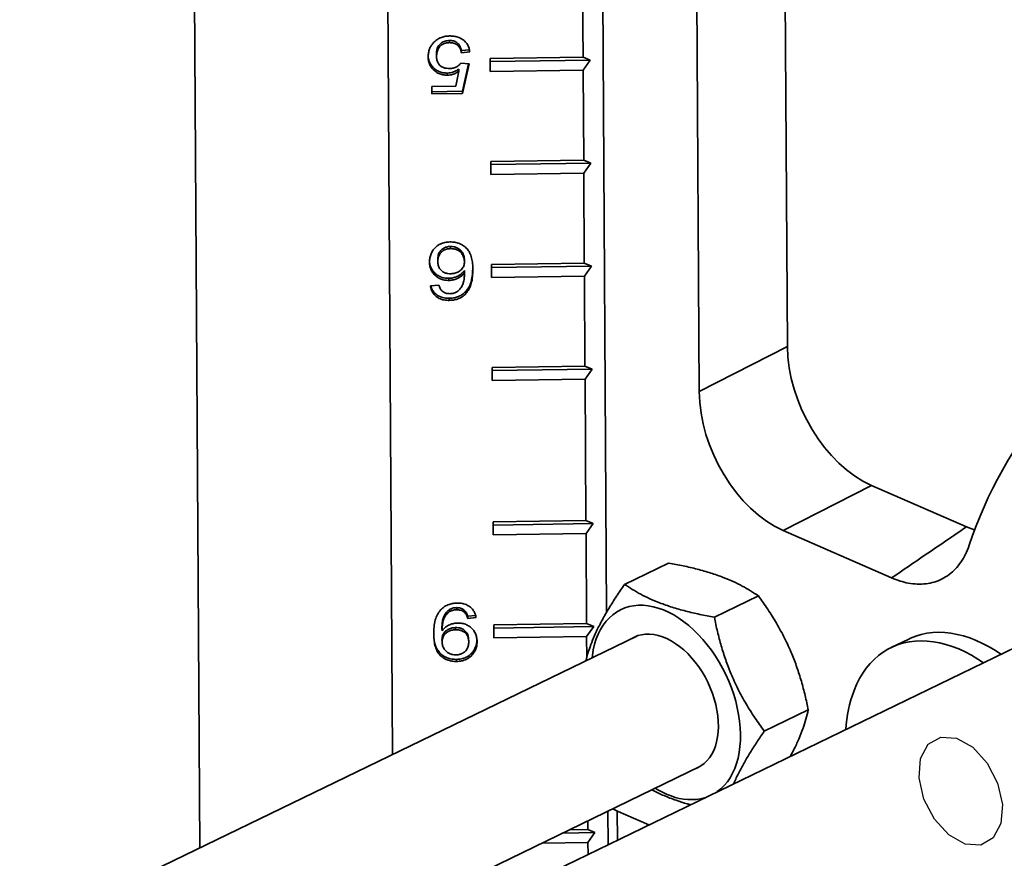
# Model space of a CAD drawing. Units: inches. Extents: x 0.2 to 8.4, y 0.1 to 10.9.
# Drawn here: x 6.3 to 6.9, y 8.2 to 8.8 of the extents above; entities that cross this region are included whole.
import ezdxf

# ---------------------------------------------------------------- set-up
doc = ezdxf.new("R2010")
doc.units = ezdxf.units.IN
doc.header["$MEASUREMENT"] = 0

msp = doc.modelspace()

# ---------------------------------------------------------------- linework, layer by layer
at = {"color": 7, "linetype": 'Continuous', "lineweight": 35}
for p, q in [((6.61803335, 9.21921997), (6.62321634, 8.39057096)), ((6.73442547, 8.55427618), (6.73050555, 9.18098786)), ((6.67617842, 9.1650778), (6.68017277, 8.52646791)), ((6.48609319, 9.15526594), (6.49142342, 8.3030772)), ((6.36768441, 9.08386317), (6.37292729, 8.24563975)), ((6.60833052, 8.78782457), (6.60867754, 8.73234312)), ((6.52645136, 8.74262275), (6.52651028, 8.74130792)), ((6.51845201, 8.73424129), (6.51850972, 8.73372045)), ((6.51845201, 8.73424129), (6.51851093, 8.73292646)), ((6.51846915, 8.73371652), (6.51852807, 8.7324017)), ((6.53873113, 8.7368623), (6.53382128, 8.73635524)), ((6.53382128, 8.73635524), (6.5338802, 8.73504041)), ((6.53900439, 8.73556961), (6.5338802, 8.73504041)), ((6.55154772, 8.73151895), (6.60867754, 8.73234312)), ((6.61307353, 8.73049896), (6.60867754, 8.73234312)), ((6.53340736, 8.72865976), (6.53853724, 8.72827849)), ((6.53819684, 8.72830379), (6.53449059, 8.71132485)), ((6.53853724, 8.72827849), (6.53454951, 8.71001002)), ((6.55159729, 8.72359303), (6.55154772, 8.73151895)), ((6.61307353, 8.73049896), (6.55155965, 8.72961155)), ((6.60872711, 8.72441719), (6.61307353, 8.73049896)), ((6.52513466, 8.72257172), (6.52519359, 8.72125689)), ((6.53033129, 8.7145019), (6.53230855, 8.72372838)), ((6.53224963, 8.72504321), (6.53230855, 8.72372838)), ((6.60872711, 8.72441719), (6.55159729, 8.72359303)), ((6.60872711, 8.72441719), (6.60907414, 8.66893574)), ((6.51555101, 8.71428868), (6.53033129, 8.7145019)), ((6.51557948, 8.70973636), (6.51555101, 8.71428868)), ((6.53449059, 8.71132485), (6.51557125, 8.71105192)), ((6.53454951, 8.71001002), (6.51557948, 8.70973636)), ((6.53449059, 8.71132485), (6.53454951, 8.71001002)), ((6.55194431, 8.66811158), (6.60907414, 8.66893574)), ((6.55199389, 8.66018565), (6.55194431, 8.66811158)), ((6.61347012, 8.66709159), (6.55195624, 8.66620418)), ((6.61347012, 8.66709159), (6.60907414, 8.66893574)), ((6.60912371, 8.66100982), (6.61347012, 8.66709159)), ((6.60912371, 8.66100982), (6.55199389, 8.66018565)), ((6.60912371, 8.66100982), (6.60947073, 8.60552836)), ((6.52710035, 8.61580591), (6.52715928, 8.61449109)), ((6.51924298, 8.60778218), (6.5193017, 8.60728152)), ((6.51924298, 8.60778218), (6.5193019, 8.60646736)), ((6.51925853, 8.60727712), (6.51931746, 8.60596229)), ((6.53565096, 8.60778414), (6.53570988, 8.60646931)), ((6.55234091, 8.6047042), (6.60947073, 8.60552836)), ((6.61386672, 8.60368421), (6.60947073, 8.60552836)), ((6.53569318, 8.60103389), (6.5357521, 8.59971907)), ((6.54080825, 8.60302126), (6.54086717, 8.60170643)), ((6.55239049, 8.59677828), (6.55234091, 8.6047042)), ((6.61386672, 8.60368421), (6.55235284, 8.6027968)), ((6.60952031, 8.59760244), (6.61386672, 8.60368421)), ((6.52600512, 8.59621335), (6.52606404, 8.59489852)), ((6.60952031, 8.59760244), (6.55239049, 8.59677828)), ((6.60952031, 8.59760244), (6.60986733, 8.54212098)), ((6.51478046, 8.59154883), (6.51990465, 8.59207803)), ((6.53654316, 8.58810643), (6.53660209, 8.5867916)), ((6.52632233, 8.58392554), (6.52638125, 8.58261071)), ((6.68017277, 8.52646791), (6.73442547, 8.55427618)), ((6.55273751, 8.54129682), (6.60986733, 8.54212098)), ((6.55278708, 8.5333709), (6.55273751, 8.54129682)), ((6.61426332, 8.54027683), (6.55274944, 8.53938942)), ((6.61426332, 8.54027683), (6.60986733, 8.54212098)), ((6.60991691, 8.53419506), (6.61426332, 8.54027683)), ((6.60991691, 8.53419506), (6.55278708, 8.5333709)), ((6.60991691, 8.53419506), (6.61046223, 8.44700992)), ((6.78613273, 8.46872986), (6.73188002, 8.44092159)), ((6.84467329, 8.44315599), (6.78613273, 8.46872986)), ((7.05187325, 8.45486198), (6.49526088, 8.18506081)), ((6.61046223, 8.44700992), (6.55333241, 8.44618575)), ((6.55333241, 8.44618575), (6.55338198, 8.43825983)), ((6.61485821, 8.44516576), (6.55334434, 8.44427836)), ((6.61046223, 8.44700992), (6.61485821, 8.44516576)), ((6.61485821, 8.44516576), (6.6105118, 8.43908399)), ((6.84467329, 8.44315599), (6.84993062, 8.44122564)), ((6.55338198, 8.43825983), (6.6105118, 8.43908399)), ((6.6105118, 8.43908399), (6.61085883, 8.38360254)), ((6.73188002, 8.44092159), (6.79859737, 8.41177563)), ((6.66135376, 8.42091918), (6.63426837, 8.40779035)), ((6.71658397, 8.40067063), (6.68949858, 8.3875418)), ((6.53089688, 8.39345956), (6.5309558, 8.39214473)), ((6.52653747, 8.39234385), (6.5265964, 8.39102902)), ((6.535811, 8.39170936), (6.53586992, 8.39039453)), ((6.54255726, 8.38859745), (6.53768431, 8.3880942)), ((6.53768431, 8.3880942), (6.53774324, 8.38677937)), ((6.54286743, 8.38730856), (6.53774324, 8.38677937)), ((6.5301326, 8.38115615), (6.53019153, 8.37984132)), ((6.61085883, 8.38360254), (6.553729, 8.38277838)), ((6.553729, 8.38277838), (6.55377858, 8.37485245)), ((6.61525481, 8.38175839), (6.55374093, 8.38087098)), ((6.61085883, 8.38360254), (6.61525481, 8.38175839)), ((6.61525481, 8.38175839), (6.6109084, 8.37567662)), ((6.64171959, 8.37592877), (6.26197084, 8.19185694)), ((6.52183686, 8.38045316), (6.52189579, 8.37913833)), ((6.55377858, 8.37485245), (6.6109084, 8.37567662)), ((6.6109084, 8.37567662), (6.6109886, 8.36285488)), ((6.52187908, 8.37370291), (6.52193801, 8.37238808)), ((6.53833043, 8.37289511), (6.5382715, 8.37420994)), ((6.54341321, 8.37392109), (6.54347213, 8.37260626)), ((6.80909931, 8.37410611), (6.79831824, 8.36888031)), ((6.53084785, 8.36158971), (6.53090678, 8.36027488)), ((6.74730537, 8.33047765), (6.72021998, 8.31734882)), ((6.46704007, 8.19203626), (6.68066423, 8.29558417)), ((6.62398231, 8.26810931), (6.62411111, 8.2475171)), ((6.62987191, 8.25030948), (6.62976006, 8.26819154)), ((6.63029555, 8.26795081), (6.64921527, 8.25968559)), ((6.61161869, 8.26211642), (6.61165202, 8.25678778)), ((6.61604801, 8.25494363), (6.59623111, 8.25465775)), ((6.61165202, 8.25678778), (6.60028724, 8.25662383)), ((6.61165202, 8.25678778), (6.61604801, 8.25494363)), ((6.61604801, 8.25494363), (6.61170159, 8.24886186)), ((6.58343259, 8.24845405), (6.61170159, 8.24886186)), ((6.61170159, 8.24886186), (6.61174749, 8.24152421))]:
    msp.add_line(p, q, dxfattribs=at)
at = {"color": 7, "linetype": 'Continuous', "lineweight": 35, "flags": 128}
for points in [[(6.61425335, 8.36261533), (6.6144204, 8.36397181), (6.61501723, 8.36752072), (6.61582719, 8.37091491), (6.61684641, 8.37413819), (6.61807003, 8.37717522), (6.61949224, 8.38001151), (6.62110623, 8.38263355), (6.62290434, 8.38502885), (6.62487798, 8.38718599), (6.62701776, 8.38909468), (6.62931347, 8.39074585), (6.63175418, 8.39213161), (6.63432825, 8.39324536), (6.63702342, 8.39408179), (6.63982684, 8.39463693), (6.64272515, 8.39490812), (6.64570455, 8.39489407), (6.64875083, 8.39459485), (6.65184948, 8.39401188), (6.65498574, 8.39314794), (6.65814464, 8.39200716), (6.66131115, 8.39059496), (6.66447017, 8.38891807), (6.66760664, 8.38698449), (6.67070563, 8.38480343), (6.67375236, 8.38238529), (6.67673231, 8.37974158), (6.67963129, 8.37688492), (6.68243547, 8.3738289), (6.6851315, 8.37058809), (6.68770653, 8.36717794), (6.69014828, 8.3636147), (6.69244512, 8.35991535), (6.69458611, 8.35609752), (6.69656103, 8.35217939), (6.69836049, 8.34817965), (6.6999759, 8.34411736), (6.70139957, 8.34001186), (6.70262471, 8.33588273), (6.70364548, 8.33174965), (6.70445702, 8.32763231), (6.70505547, 8.32355032), (6.70543796, 8.31952316), (6.70560269, 8.31556999), (6.70554885, 8.31170967), (6.70527671, 8.30796059), (6.70478757, 8.30434062), (6.70408376, 8.300867), (6.70316862, 8.29755629), (6.70204653, 8.29442427), (6.70072283, 8.29148586), (6.69920382, 8.28875506), (6.69749675, 8.2862449), (6.69560975, 8.28396732), (6.69355182, 8.28193319), (6.69133275, 8.2801522), (6.69110582, 8.27999078)], [(6.63881531, 8.37452101), (6.64026519, 8.37530314), (6.64245591, 8.37619069), (6.64476469, 8.37679723), (6.64717577, 8.37711861), (6.64967267, 8.37715264), (6.65223834, 8.37689908), (6.65485525, 8.37635967), (6.65750553, 8.37553809), (6.66017107, 8.37443995), (6.66283367, 8.37307276), (6.66547513, 8.37144585), (6.66807741, 8.36957033), (6.67062274, 8.36745903), (6.67309372, 8.36512636), (6.67547349, 8.36258825), (6.67774577, 8.35986204), (6.67989506, 8.35696637), (6.68190667, 8.353921), (6.68376685, 8.35074673), (6.68546291, 8.34746527), (6.68698325, 8.34409901), (6.68831749, 8.34067095), (6.68945651, 8.33720452), (6.69039254, 8.33372338), (6.69111918, 8.33025133), (6.69163147, 8.32681207), (6.6919259, 8.3234291), (6.69200047, 8.32012554), (6.69185467, 8.31692394), (6.69148949, 8.31384618), (6.69090743, 8.31091327), (6.69011246, 8.30814527), (6.68911001, 8.30556107), (6.68790694, 8.30317833), (6.68651145, 8.30101332), (6.68493309, 8.29908083), (6.68318263, 8.29739406), (6.68127203, 8.29596455), (6.67921435, 8.29480204), (6.67775995, 8.29417641)], [(6.8659164, 8.36472497), (6.86246446, 8.3670092), (6.85855349, 8.36933948), (6.85462207, 8.37141132), (6.85068236, 8.37321831), (6.84674653, 8.37475488), (6.84282675, 8.37601626), (6.83893513, 8.37699857), (6.83508371, 8.37769876), (6.83128438, 8.37811467), (6.82754889, 8.37824501), (6.82388879, 8.37808939), (6.82031539, 8.37764829), (6.81683973, 8.37692305), (6.81347256, 8.37591594), (6.81022429, 8.37463006), (6.80909931, 8.37410611)], [(6.85513533, 8.35949917), (6.85168339, 8.36178339), (6.84777242, 8.36411368), (6.843841, 8.36618552), (6.83990129, 8.36799251), (6.83596546, 8.36952907), (6.83204568, 8.37079046), (6.82815406, 8.37177276), (6.82430264, 8.37247295), (6.82050331, 8.37288887), (6.81676782, 8.37301921), (6.81310772, 8.37286359), (6.80953432, 8.37242248), (6.80605866, 8.37169725), (6.80269149, 8.37069014), (6.79944322, 8.36940426), (6.79632388, 8.36784358), (6.79334312, 8.36601294), (6.79051015, 8.36391798), (6.78783373, 8.36156519), (6.78532213, 8.35896183), (6.78298311, 8.35611595), (6.78082391, 8.35303636), (6.77885119, 8.34973256), (6.77707106, 8.34621477), (6.77548902, 8.34249387)]]:
    msp.add_lwpolyline(points, dxfattribs=at)
at = {"color": 7, "linetype": 'Continuous', "flags": 128}
msp.add_lwpolyline([(6.86116094, 8.25164196), (6.85342121, 8.24722161), (6.84381442, 8.24786779), (6.83380311, 8.25348212), (6.82491141, 8.26320986), (6.81849301, 8.27557007), (6.81552505, 8.288681), (6.81645937, 8.30054664), (6.82115373, 8.30936055), (6.82889346, 8.3137809), (6.83850026, 8.31313472), (6.84851157, 8.30752039), (6.85740326, 8.29779264), (6.86382166, 8.28543244), (6.86678962, 8.27232151), (6.8658553, 8.26045587), (6.86116094, 8.25164196)], dxfattribs=at)
at = {"color": 7, "linetype": 'Continuous', "lineweight": 35}
for centre, radius, start, end in [((7.09557122, 8.35004465), 0.26223699, 139.67871663, 161.8269327), ((6.85107635, 8.31421554), 0.08070384, 159.48843815, 176.98008753), ((6.68102174, 8.32659703), 0.05233528, 237.8833769, 249.76008425), ((6.67502435, 8.30852771), 0.03331275, 248.68669861, 284.79702933)]:
    msp.add_arc(centre, radius, start, end, dxfattribs=at)
for centre, major_axis, start_param in [((6.78618609, 8.53221838), (-0.03098595, 0.06437222), 0.936712136), ((6.73193338, 8.50441011), (-0.03098595, 0.06437222), 0.936712136), ((6.63032222, 8.29969508), (-0.01549298, 0.03218611), 2.373876334)]:
    msp.add_ellipse(centre, major_axis=major_axis, ratio=0.644115207, start_param=start_param, end_param=2.498782316, dxfattribs=at)
for points, knots in [([(6.51639373, 8.74094857), (6.51711037, 8.7416903), (6.51854332, 8.74317344), (6.52123087, 8.74455405), (6.52394381, 8.74526917), (6.52565906, 8.74536004), (6.5265167, 8.74540548)], [0, 0, 0, 0, 0.279880273, 0.55963708, 0.779814768, 1, 1, 1, 1]), ([(6.5265167, 8.74540548), (6.5273862, 8.74538584), (6.52912462, 8.74534659), (6.53166537, 8.74477104), (6.53398659, 8.7437066), (6.53599847, 8.74216981), (6.53756895, 8.74022542), (6.53861018, 8.73796853), (6.53887296, 8.7363694), (6.53900439, 8.73556961)], [0, 0, 0, 0, 0.140093531, 0.280091624, 0.42003588, 0.560036346, 0.706657491, 0.853286388, 1, 1, 1, 1]), ([(6.51338559, 8.7325822), (6.51341994, 8.73341591), (6.51348864, 8.7350831), (6.51415527, 8.7373475), (6.5151227, 8.73932755), (6.51597007, 8.74040825), (6.51639373, 8.74094857)], [0, 0, 0, 0, 0.28001564, 0.559954679, 0.779991461, 1, 1, 1, 1]), ([(6.52645136, 8.74262275), (6.52558517, 8.74255799), (6.52385518, 8.74242866), (6.5214972, 8.74130263), (6.5196855, 8.73941216), (6.51859644, 8.73695855), (6.51850019, 8.7351477), (6.51845201, 8.73424129)], [0, 0, 0, 0, 0.186805594, 0.373097116, 0.559629164, 0.779573802, 1, 1, 1, 1]), ([(6.52651028, 8.74130792), (6.52564409, 8.74124317), (6.5239141, 8.74111383), (6.52155613, 8.7399878), (6.51974443, 8.73809733), (6.51865536, 8.73564372), (6.51855911, 8.73383287), (6.51851093, 8.73292646)], [0, 0, 0, 0, 0.186805594, 0.373097116, 0.559629164, 0.779573802, 1, 1, 1, 1]), ([(6.53382128, 8.73635524), (6.53368556, 8.73697134), (6.53341426, 8.73820294), (6.53255713, 8.7399382), (6.53111762, 8.7414879), (6.52895867, 8.74250683), (6.52728799, 8.74258407), (6.52645136, 8.74262275)], [0, 0, 0, 0, 0.187138001, 0.374091075, 0.560702691, 0.780010897, 1, 1, 1, 1]), ([(6.5338802, 8.73504041), (6.53374448, 8.73565651), (6.53347318, 8.73688811), (6.53261605, 8.73862337), (6.53117655, 8.74017307), (6.52901759, 8.741192), (6.52734691, 8.74126924), (6.52651028, 8.74130792)], [0, 0, 0, 0, 0.187138001, 0.374091075, 0.560702691, 0.780010897, 1, 1, 1, 1]), ([(6.52519359, 8.72125689), (6.52428072, 8.72129138), (6.5224555, 8.72136033), (6.51985975, 8.72220246), (6.51760109, 8.7235747), (6.51571554, 8.72539124), (6.51432996, 8.72758065), (6.51353221, 8.73004005), (6.51343447, 8.73173463), (6.51338559, 8.7325822)], [0, 0, 0, 0, 0.139989367, 0.279900865, 0.41985616, 0.559869294, 0.706522782, 0.85321342, 1, 1, 1, 1]), ([(6.51851093, 8.73292646), (6.51855496, 8.73218514), (6.51864295, 8.73070366), (6.51944882, 8.72857732), (6.52086313, 8.72689812), (6.52270395, 8.72588662), (6.52461636, 8.72541741), (6.52592914, 8.72538877), (6.52658591, 8.72537444)], [0, 0, 0, 0, 0.186864466, 0.373438809, 0.559736044, 0.706334357, 0.853084848, 1, 1, 1, 1]), ([(6.52513466, 8.72257172), (6.52422183, 8.72260621), (6.52239669, 8.72267517), (6.51980039, 8.72351723), (6.51754382, 8.72488974), (6.51565031, 8.72670527), (6.51429583, 8.7288986), (6.51364268, 8.73064363), (6.51355643, 8.7316071), (6.51354571, 8.7317269)], [0, 0, 0, 0, 0.1601627997, 0.320236509, 0.4803603276, 0.6405503194, 0.8083375854, 0.9761673563, 1, 1, 1, 1]), ([(6.52658591, 8.72537444), (6.52734313, 8.72541716), (6.5288559, 8.7255025), (6.53082435, 8.72627386), (6.53235286, 8.72737326), (6.53305589, 8.72823097), (6.53340736, 8.72865976)], [0, 0, 0, 0, 0.280166952, 0.559716999, 0.779890835, 1, 1, 1, 1]), ([(6.53224963, 8.72504321), (6.53166497, 8.72465675), (6.53049593, 8.72388403), (6.52864928, 8.72311806), (6.52684158, 8.72267081), (6.52570357, 8.72260475), (6.52513466, 8.72257172)], [0, 0, 0, 0, 0.280051607, 0.559973219, 0.780026699, 1, 1, 1, 1]), ([(6.53230855, 8.72372838), (6.5317239, 8.72334192), (6.53055485, 8.7225692), (6.52870821, 8.72180323), (6.52690051, 8.72135598), (6.52576249, 8.72128992), (6.52519359, 8.72125689)], [0, 0, 0, 0, 0.280051607, 0.559973219, 0.780026699, 1, 1, 1, 1]), ([(6.51417576, 8.60625113), (6.51421664, 8.60711683), (6.51429841, 8.60884818), (6.51512025, 8.61136523), (6.51642187, 8.61370852), (6.5183137, 8.61578499), (6.52078971, 8.61736808), (6.52368165, 8.61838148), (6.52572113, 8.61851549), (6.52674111, 8.61858251)], [0, 0, 0, 0, 0.1401551468, 0.2803049228, 0.4203794736, 0.5603099336, 0.7068073365, 0.8533695671, 1, 1, 1, 1]), ([(6.52674111, 8.61858251), (6.52775001, 8.61855101), (6.52976726, 8.61848802), (6.53267613, 8.61767379), (6.53525431, 8.61626382), (6.53740311, 8.61436454), (6.53910427, 8.61180573), (6.54016939, 8.60869849), (6.54076945, 8.60522214), (6.54083459, 8.60287846), (6.54086717, 8.60170643)], [0, 0, 0, 0, 0.112001875, 0.223944331, 0.335848543, 0.447792411, 0.559732868, 0.706386831, 0.85316988, 1, 1, 1, 1]), ([(6.52710035, 8.61580591), (6.52626344, 8.61574174), (6.5245909, 8.61561349), (6.52232233, 8.61452434), (6.52050032, 8.61276202), (6.51938733, 8.61040547), (6.51929114, 8.6086574), (6.51924298, 8.60778218)], [0, 0, 0, 0, 0.186823151, 0.37335706, 0.559955896, 0.779681507, 1, 1, 1, 1]), ([(6.52715928, 8.61449109), (6.52632236, 8.61442691), (6.52464982, 8.61429866), (6.52238125, 8.61320951), (6.52055924, 8.61144719), (6.51944625, 8.60909064), (6.51935006, 8.60734257), (6.5193019, 8.60646736)], [0, 0, 0, 0, 0.186823151, 0.37335706, 0.559955896, 0.779681507, 1, 1, 1, 1]), ([(6.53565096, 8.60778414), (6.53558094, 8.60855551), (6.53544089, 8.61009843), (6.53440229, 8.61224207), (6.53294845, 8.61398029), (6.53109624, 8.61510595), (6.52915415, 8.61573999), (6.52778507, 8.61578394), (6.52710035, 8.61580591)], [0, 0, 0, 0, 0.186662602, 0.373367454, 0.559855085, 0.706491309, 0.853206496, 1, 1, 1, 1]), ([(6.53570988, 8.60646931), (6.53563987, 8.60724068), (6.53549982, 8.60878361), (6.53446122, 8.61092724), (6.53300738, 8.61266546), (6.53115517, 8.61379113), (6.52921307, 8.61442516), (6.527844, 8.61446911), (6.52715928, 8.61449109)], [0, 0, 0, 0, 0.186662602, 0.373367454, 0.559855085, 0.706491309, 0.853206496, 1, 1, 1, 1]), ([(6.52606404, 8.59489852), (6.52514768, 8.59493391), (6.52331531, 8.59500466), (6.52071273, 8.59585846), (6.51844674, 8.59723416), (6.5165306, 8.59903796), (6.51513119, 8.6012325), (6.51431888, 8.60369843), (6.51422347, 8.60540008), (6.51417576, 8.60625113)], [0, 0, 0, 0, 0.139982787, 0.279909625, 0.419870118, 0.559890887, 0.706503739, 0.853212157, 1, 1, 1, 1]), ([(6.52600512, 8.59621335), (6.52508879, 8.59624874), (6.5232565, 8.5963195), (6.52065335, 8.59717323), (6.51838951, 8.59854921), (6.51646522, 8.60035196), (6.51509766, 8.60255058), (6.51443164, 8.60430093), (6.51434586, 8.60526949), (6.5143351, 8.60539095)], [0, 0, 0, 0, 0.160117819, 0.320171643, 0.480263962, 0.640425226, 0.808126776, 0.975937637, 1, 1, 1, 1]), ([(6.5193019, 8.60646736), (6.51934629, 8.60573105), (6.51943498, 8.60425965), (6.52030873, 8.60216455), (6.52178783, 8.60055668), (6.52361244, 8.59956171), (6.52550185, 8.59906933), (6.52680465, 8.59903383), (6.52745636, 8.59901607)], [0, 0, 0, 0, 0.186871819, 0.373434239, 0.559765694, 0.706426576, 0.853142601, 1, 1, 1, 1]), ([(6.52745636, 8.59901607), (6.5282735, 8.59907644), (6.52990696, 8.59919712), (6.53216258, 8.60016289), (6.53412702, 8.60170091), (6.5355242, 8.6038962), (6.53564795, 8.60561103), (6.53570988, 8.60646931)], [0, 0, 0, 0, 0.186869523, 0.373553062, 0.560306215, 0.779931348, 1, 1, 1, 1]), ([(6.53569318, 8.60103389), (6.53504504, 8.60025893), (6.53374926, 8.59870962), (6.53116917, 8.59724156), (6.52854229, 8.5963935), (6.52685075, 8.5962734), (6.52600512, 8.59621335)], [0, 0, 0, 0, 0.279978021, 0.559737079, 0.779907018, 1, 1, 1, 1]), ([(6.5357521, 8.59971907), (6.53510396, 8.5989441), (6.53380819, 8.59739479), (6.53122809, 8.59592673), (6.52860122, 8.59507868), (6.52690967, 8.59495857), (6.52606404, 8.59489852)], [0, 0, 0, 0, 0.279978021, 0.559737079, 0.779907018, 1, 1, 1, 1]), ([(6.53105149, 8.58782837), (6.53172406, 8.58838644), (6.53307012, 8.58950336), (6.53441513, 8.59167061), (6.53530069, 8.59414), (6.5356825, 8.59685448), (6.5357289, 8.59876411), (6.5357521, 8.59971907)], [0, 0, 0, 0, 0.186423023, 0.373105686, 0.559659509, 0.779796802, 1, 1, 1, 1]), ([(6.54080825, 8.60302126), (6.54078094, 8.60155963), (6.54072633, 8.59863715), (6.53999422, 8.59460982), (6.53873815, 8.59097717), (6.53727446, 8.58906286), (6.53654316, 8.58810643)], [0, 0, 0, 0, 0.280249924, 0.560353403, 0.780342365, 1, 1, 1, 1]), ([(6.54086717, 8.60170643), (6.54083986, 8.6002448), (6.54078526, 8.59732232), (6.54005315, 8.59329499), (6.53879708, 8.58966234), (6.53733338, 8.58774803), (6.53660209, 8.5867916)], [0, 0, 0, 0, 0.280249924, 0.560353403, 0.780342365, 1, 1, 1, 1]), ([(6.52638125, 8.58261071), (6.52531677, 8.58264677), (6.52318902, 8.58271885), (6.52015925, 8.58370746), (6.5177996, 8.58533167), (6.51619953, 8.58730264), (6.51520846, 8.58935724), (6.51492316, 8.59081814), (6.51478046, 8.59154883)], [0, 0, 0, 0, 0.186718368, 0.373224399, 0.559640026, 0.706345148, 0.853123177, 1, 1, 1, 1]), ([(6.52632233, 8.58392554), (6.52525775, 8.58396158), (6.52312979, 8.58403361), (6.52010152, 8.58502258), (6.51773661, 8.58664551), (6.51615225, 8.58862029), (6.51531309, 8.59025699), (6.51509477, 8.59127945), (6.51503171, 8.59157478)], [0, 0, 0, 0, 0.2045698622, 0.4089070863, 0.6131452643, 0.7738763532, 0.9346873191, 1, 1, 1, 1]), ([(6.51990465, 8.59207803), (6.52011734, 8.59134322), (6.52049681, 8.59003221), (6.52138681, 8.58894202), (6.52177797, 8.58846286)], [0, 0, 0, 0, 0.560487713, 1, 1, 1, 1]), ([(6.52177797, 8.58846286), (6.52215601, 8.58816139), (6.52291188, 8.5875586), (6.52457278, 8.58684423), (6.52588871, 8.58676254), (6.52669209, 8.58671266)], [0, 0, 0, 0, 0.2804194931, 0.5606940404, 1, 1, 1, 1]), ([(6.53654316, 8.58810643), (6.53579623, 8.58739836), (6.53430278, 8.58598262), (6.53157535, 8.58472134), (6.52887643, 8.58404812), (6.52717382, 8.58396641), (6.52632233, 8.58392554)], [0, 0, 0, 0, 0.279879125, 0.55960577, 0.779755541, 1, 1, 1, 1]), ([(6.52669209, 8.58671266), (6.52755203, 8.58678102), (6.52908842, 8.58690314), (6.5304514, 8.58754553), (6.53105149, 8.58782837)], [0, 0, 0, 0, 0.559716623, 1, 1, 1, 1]), ([(6.53660209, 8.5867916), (6.53585516, 8.58608353), (6.53436171, 8.58466779), (6.53163428, 8.58340651), (6.52893535, 8.58273329), (6.52723274, 8.58265158), (6.52638125, 8.58261071)], [0, 0, 0, 0, 0.279879125, 0.55960577, 0.779755541, 1, 1, 1, 1]), ([(6.79859737, 8.41177563), (6.80548722, 8.41647), (6.82084166, 8.42693171), (6.83620422, 8.43739035), (6.84467329, 8.44315599)], [0, 0, 0, 0, 0.448720207, 1, 1, 1, 1]), ([(6.84641494, 8.43183331), (6.84569689, 8.42996478), (6.84425851, 8.4262218), (6.84136185, 8.42136688), (6.83797011, 8.41713892), (6.83405056, 8.41366989), (6.82968621, 8.41096472), (6.82492953, 8.40906135), (6.81983095, 8.40801278), (6.81446845, 8.40779385), (6.8090868, 8.40840547), (6.80377608, 8.40969963), (6.80032361, 8.41108363), (6.79859737, 8.41177563)], [0, 0, 0, 0, 0.0925924058, 0.1854783257, 0.2780684968, 0.3706725978, 0.4635730891, 0.5561766041, 0.6485649203, 0.7412479967, 0.833637635, 0.9168185867, 1, 1, 1, 1]), ([(6.66135376, 8.42091918), (6.6643653, 8.42034747), (6.67038753, 8.41920421), (6.67908105, 8.41716246), (6.68737658, 8.41480988), (6.69475206, 8.41224225), (6.70116177, 8.40953841), (6.70675149, 8.40676399), (6.71191443, 8.4038075), (6.71502736, 8.40171632), (6.71658397, 8.40067063)], [0, 0, 0, 0, 0.132306874, 0.264576338, 0.399804816, 0.535008891, 0.650198111, 0.765405299, 0.88269131, 1, 1, 1, 1]), ([(6.63426837, 8.40779035), (6.63258413, 8.40532941), (6.62921614, 8.40040823), (6.62460999, 8.39311133), (6.62047851, 8.38594899), (6.61711751, 8.37934726), (6.61450108, 8.37337443), (6.61250628, 8.36796997), (6.61119012, 8.36378273), (6.61063961, 8.36146042), (6.61047979, 8.36078621)], [0, 0, 0, 0, 0.142162479, 0.284284763, 0.429586452, 0.57486192, 0.698632504, 0.822422394, 0.948445997, 1, 1, 1, 1]), ([(6.68949858, 8.3875418), (6.68648704, 8.38811351), (6.68046481, 8.38925677), (6.6717713, 8.39129852), (6.66347577, 8.39365111), (6.65610029, 8.39621873), (6.64969057, 8.39892257), (6.64410085, 8.40169699), (6.63893791, 8.40465348), (6.63582498, 8.40674466), (6.63426837, 8.40779035)], [0, 0, 0, 0, 0.1323068739, 0.2645763384, 0.3998048157, 0.5350088906, 0.6501981109, 0.7654052994, 0.8826913104, 1, 1, 1, 1]), ([(6.71658397, 8.40067063), (6.71853661, 8.39794111), (6.72244135, 8.39248282), (6.72787411, 8.38379632), (6.73284743, 8.37467373), (6.73702107, 8.36558137), (6.74040197, 8.35670533), (6.74313326, 8.34810591), (6.7454507, 8.33935075), (6.74668711, 8.33343554), (6.74730537, 8.33047765)], [0, 0, 0, 0, 0.132306463, 0.264575518, 0.399803552, 0.535007184, 0.650196818, 0.765404419, 0.88269087, 1, 1, 1, 1]), ([(6.5210458, 8.39206579), (6.52179273, 8.39277386), (6.52328618, 8.39418961), (6.52601362, 8.39545088), (6.52871254, 8.39612411), (6.53041515, 8.39620582), (6.53126664, 8.39624668)], [0, 0, 0, 0, 0.279879125, 0.55960577, 0.779755541, 1, 1, 1, 1]), ([(6.53089688, 8.39345956), (6.53003694, 8.39339121), (6.52850054, 8.39326908), (6.52713757, 8.39262669), (6.52653747, 8.39234385)], [0, 0, 0, 0, 0.559716623, 1, 1, 1, 1]), ([(6.535811, 8.39170936), (6.53543296, 8.39201083), (6.53467708, 8.39261362), (6.53301618, 8.39332799), (6.53170026, 8.39340969), (6.53089688, 8.39345956)], [0, 0, 0, 0, 0.280419493, 0.56069404, 1, 1, 1, 1]), ([(6.53126664, 8.39624668), (6.53233112, 8.39621062), (6.53445887, 8.39613854), (6.53748864, 8.39514993), (6.53984829, 8.39352573), (6.54144836, 8.39155475), (6.54243943, 8.38950015), (6.54272473, 8.38803926), (6.54286743, 8.38730856)], [0, 0, 0, 0, 0.186718368, 0.373224399, 0.559640026, 0.706345148, 0.853123177, 1, 1, 1, 1]), ([(6.51678072, 8.37715097), (6.51680782, 8.37861255), (6.51686202, 8.38153499), (6.51759489, 8.38556216), (6.51885021, 8.38919512), (6.5203143, 8.39110937), (6.5210458, 8.39206579)], [0, 0, 0, 0, 0.2802373, 0.560336895, 0.780328678, 1, 1, 1, 1]), ([(6.52653747, 8.39234385), (6.52586523, 8.39178557), (6.52451988, 8.39066826), (6.52316866, 8.38850372), (6.52229075, 8.3860319), (6.5219058, 8.38331814), (6.52185984, 8.38140826), (6.52183686, 8.38045316)], [0, 0, 0, 0, 0.186432232, 0.373108285, 0.559646665, 0.77978752, 1, 1, 1, 1]), ([(6.5265964, 8.39102902), (6.52592416, 8.39047074), (6.52457881, 8.38935343), (6.52322758, 8.38718889), (6.52234968, 8.38471707), (6.52196472, 8.38200331), (6.52191877, 8.38009343), (6.52189579, 8.37913833)], [0, 0, 0, 0, 0.186432232, 0.373108285, 0.559646665, 0.77978752, 1, 1, 1, 1]), ([(6.5309558, 8.39214473), (6.53009586, 8.39207638), (6.52855947, 8.39195426), (6.52719649, 8.39131186), (6.5265964, 8.39102902)], [0, 0, 0, 0, 0.559716623, 1, 1, 1, 1]), ([(6.53586992, 8.39039453), (6.53549188, 8.390696), (6.53473601, 8.39129879), (6.53307511, 8.39201316), (6.53175918, 8.39209486), (6.5309558, 8.39214473)], [0, 0, 0, 0, 0.2804194931, 0.5606940404, 1, 1, 1, 1]), ([(6.53768431, 8.3880942), (6.53747163, 8.388829), (6.53709216, 8.39014001), (6.53620216, 8.39123021), (6.535811, 8.39170936)], [0, 0, 0, 0, 0.560487713, 1, 1, 1, 1]), ([(6.53774324, 8.38677937), (6.53753055, 8.38751417), (6.53715108, 8.38882518), (6.53626109, 8.38991538), (6.53586992, 8.39039453)], [0, 0, 0, 0, 0.560487713, 1, 1, 1, 1]), ([(6.72021998, 8.31734882), (6.71826734, 8.32007835), (6.71436261, 8.32553663), (6.70892984, 8.33422313), (6.70395653, 8.34334572), (6.69978288, 8.35243809), (6.69640198, 8.36131413), (6.69367069, 8.36991355), (6.69135325, 8.3786687), (6.69011684, 8.38458391), (6.68949858, 8.3875418)], [0, 0, 0, 0, 0.1323064632, 0.2645755175, 0.3998035521, 0.5350071843, 0.6501968177, 0.7654044193, 0.8826908702, 1, 1, 1, 1]), ([(6.5301326, 8.38115615), (6.52931567, 8.38109536), (6.5276825, 8.38097384), (6.525423, 8.38001393), (6.52346146, 8.37847132), (6.5220672, 8.37627555), (6.52194184, 8.37456113), (6.52187908, 8.37370291)], [0, 0, 0, 0, 0.186859376, 0.373560488, 0.56039859, 0.779942116, 1, 1, 1, 1]), ([(6.52189579, 8.37913833), (6.52254402, 8.37991358), (6.52383985, 8.38146331), (6.52641951, 8.38293097), (6.52904436, 8.38378769), (6.53073739, 8.38390181), (6.53158385, 8.38395887)], [0, 0, 0, 0, 0.279983933, 0.559685802, 0.779859226, 1, 1, 1, 1]), ([(6.53822835, 8.37420555), (6.53819058, 8.37477273), (6.53810394, 8.37607386), (6.53727101, 8.37800491), (6.53579003, 8.37960314), (6.53397746, 8.38061468), (6.53208585, 8.38110202), (6.53078389, 8.3811381), (6.5301326, 8.38115615)], [0, 0, 0, 0, 0.150587166, 0.345452728, 0.540103132, 0.693294938, 0.846575498, 1, 1, 1, 1]), ([(6.53158385, 8.38395887), (6.53250014, 8.38392323), (6.5343323, 8.38385197), (6.53693613, 8.38300047), (6.53920041, 8.38162246), (6.5411196, 8.37982089), (6.54251501, 8.37762418), (6.54333132, 8.37515949), (6.54342519, 8.3734575), (6.54347213, 8.37260626)], [0, 0, 0, 0, 0.139980824, 0.279895892, 0.419866807, 0.559899794, 0.706498875, 0.853208193, 1, 1, 1, 1]), ([(6.53090678, 8.36027488), (6.52989781, 8.36030603), (6.52788045, 8.3603683), (6.5249738, 8.36118753), (6.5223939, 8.36259309), (6.52024184, 8.36449114), (6.5185539, 8.36705588), (6.51747189, 8.37015754), (6.51688967, 8.37363669), (6.51681704, 8.37597945), (6.51678072, 8.37715097)], [0, 0, 0, 0, 0.112005204, 0.223947956, 0.335845467, 0.447798142, 0.559747314, 0.706388583, 0.853177586, 1, 1, 1, 1]), ([(6.53084785, 8.36158971), (6.52983888, 8.36162085), (6.52782151, 8.36168313), (6.52491495, 8.36250236), (6.52233471, 8.3639079), (6.52018393, 8.36580604), (6.51849072, 8.3683704), (6.51743443, 8.3714739), (6.51696445, 8.37386231), (6.51690143, 8.37510704), (6.51689762, 8.37518216)], [0, 0, 0, 0, 0.129845415, 0.25961843, 0.389338998, 0.519123517, 0.648903976, 0.818902294, 0.989071878, 1, 1, 1, 1]), ([(6.53019153, 8.37984132), (6.5293746, 8.37978054), (6.52774142, 8.37965901), (6.52548192, 8.37869911), (6.52352039, 8.37715649), (6.52212613, 8.37496072), (6.52200076, 8.3732463), (6.52193801, 8.37238808)], [0, 0, 0, 0, 0.186859376, 0.373560488, 0.56039859, 0.779942116, 1, 1, 1, 1]), ([(6.53834599, 8.37239004), (6.53830206, 8.3731261), (6.53821427, 8.37459685), (6.53733463, 8.37669078), (6.53584799, 8.37828817), (6.53403662, 8.37929989), (6.53214471, 8.37978719), (6.53084279, 8.37982327), (6.53019153, 8.37984132)], [0, 0, 0, 0, 0.186884316, 0.373422874, 0.559755467, 0.706401073, 0.853131641, 1, 1, 1, 1]), ([(6.52193801, 8.37238808), (6.5220085, 8.37161683), (6.5221495, 8.37007417), (6.52317964, 8.36792505), (6.52464606, 8.36619732), (6.52648557, 8.3650542), (6.52843615, 8.36443635), (6.52980435, 8.36438966), (6.53048861, 8.36436631)], [0, 0, 0, 0, 0.186672603, 0.373378734, 0.559850603, 0.70649819, 0.853213862, 1, 1, 1, 1]), ([(6.53048861, 8.36436631), (6.53132556, 8.36443045), (6.53299806, 8.36455863), (6.53526663, 8.36564774), (6.53708854, 8.36741011), (6.53820164, 8.36976668), (6.53829783, 8.3715148), (6.53834599, 8.37239004)], [0, 0, 0, 0, 0.186828531, 0.373342177, 0.55994768, 0.779677313, 1, 1, 1, 1]), ([(6.54341321, 8.37392109), (6.54337159, 8.37305569), (6.54328836, 8.37132492), (6.54246778, 8.36880779), (6.54116198, 8.36646729), (6.53927671, 8.36438585), (6.53679584, 8.36280887), (6.53390745, 8.36178952), (6.53186788, 8.36165632), (6.53084785, 8.36158971)], [0, 0, 0, 0, 0.140139281, 0.280274759, 0.420358213, 0.560296246, 0.706817235, 0.853372759, 1, 1, 1, 1]), ([(6.54347213, 8.37260626), (6.54343052, 8.37174086), (6.54334729, 8.37001009), (6.5425267, 8.36749296), (6.54122091, 8.36515247), (6.53933563, 8.36307102), (6.53685476, 8.36149404), (6.53396637, 8.36047469), (6.53192681, 8.36034149), (6.53090678, 8.36027488)], [0, 0, 0, 0, 0.140139281, 0.280274759, 0.420358213, 0.560296246, 0.706817235, 0.853372759, 1, 1, 1, 1]), ([(6.74730537, 8.33047765), (6.74687152, 8.32862282), (6.74600393, 8.32491367), (6.74409339, 8.31892313), (6.74156199, 8.31253737), (6.73890202, 8.30680134), (6.73688816, 8.30313523), (6.73617481, 8.30183662)], [0, 0, 0, 0, 0.217191792, 0.434322175, 0.656309962, 0.87825769, 1, 1, 1, 1]), ([(6.70138296, 8.28497231), (6.70143877, 8.28511411), (6.7023363, 8.2873944), (6.70451905, 8.29180607), (6.70791696, 8.29815408), (6.71163898, 8.30439845), (6.71573072, 8.31080096), (6.71872346, 8.31516606), (6.72021998, 8.31734882)], [0, 0, 0, 0, 0.014717057, 0.236667395, 0.425762795, 0.614887692, 0.807425231, 1, 1, 1, 1]), ([(6.65108656, 8.28124728), (6.65133101, 8.28110974), (6.65359193, 8.27983766), (6.65847775, 8.27764684), (6.66550946, 8.27492301), (6.67105407, 8.27310616), (6.67415897, 8.27228648), (6.67484037, 8.27210659)], [0, 0, 0, 0, 0.037738091, 0.349035631, 0.660276997, 0.925443934, 1, 1, 1, 1])]:
    msp.add_open_spline(points, degree=3, knots=knots, dxfattribs=at)

doc.saveas('drawing.dxf')
